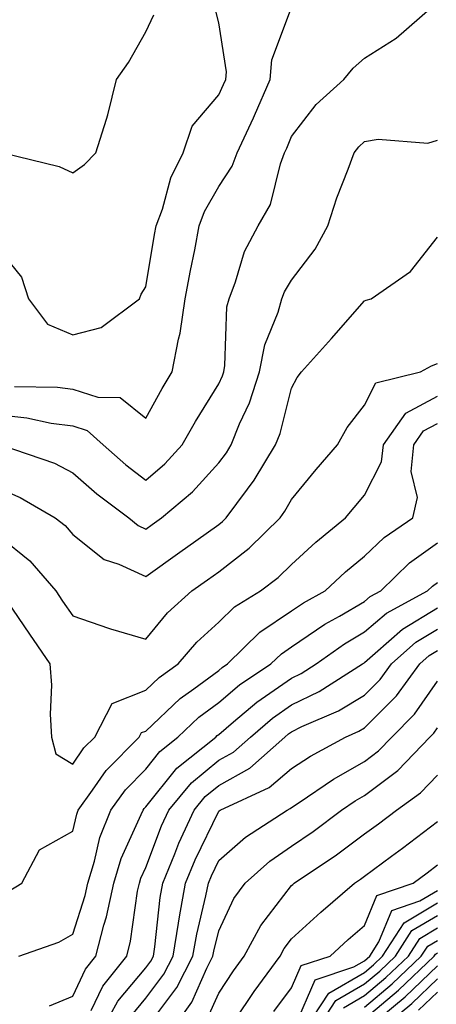
# Model space of a CAD drawing. Units: inches. Extents: x 1039763 to 1042403, y 7229258 to 7231898.
# Drawn here: x 1041921 to 1041978, y 7230075 to 7230210 of the extents above; entities that cross this region are included whole.
import ezdxf

# ---------------------------------------------------------------- set-up
doc = ezdxf.new("R2010")
doc.units = ezdxf.units.IN
doc.header["$MEASUREMENT"] = 0
doc.layers.add('Contour_10397229', color=7, linetype='Continuous', true_color=0x428a0b)

msp = doc.modelspace()

# ---------------------------------------------------------------- linework, layer by layer
at = {"layer": 'Contour_10397229'}
for points in [[(1041918.05, 7230156.03, 2899), (1041921.76, 7230155.64, 2899), (1041925.08, 7230154.9, 2899), (1041928.05, 7230154.51, 2899), (1041930.02, 7230153.88, 2899), (1041932.23, 7230151.92, 2899), (1041935.32, 7230149.18, 2899), (1041938.05, 7230147.09, 2899), (1041940.65, 7230149.31, 2899), (1041943.05, 7230151.92, 2899), (1041944.87, 7230155.1, 2899), (1041948.05, 7230160.27, 2899), (1041948.58, 7230161.39, 2899), (1041948.75, 7230161.92, 2899), (1041948.91, 7230162.78, 2899), (1041949.16, 7230170.81, 2899), (1041949.48, 7230171.92, 2899), (1041950.37, 7230174.24, 2899), (1041951.6, 7230178.37, 2899), (1041953.48, 7230181.92, 2899), (1041955.14, 7230184.82, 2899), (1041956.53, 7230190.4, 2899), (1041957.09, 7230191.92, 2899), (1041957.41, 7230192.56, 2899), (1041958.05, 7230194.14, 2899), (1041961.43, 7230198.54, 2899), (1041965.2, 7230201.92, 2899), (1041966.49, 7230203.48, 2899), (1041968.05, 7230204.86, 2899), (1041972.37, 7230207.61, 2899), (1041977.35, 7230211.92, 2899)], [(1041918.05, 7230178.47, 2901), (1041921.02, 7230174.89, 2901), (1041921.98, 7230171.92, 2901), (1041924.57, 7230168.45, 2901), (1041928.05, 7230167, 2901), (1041931.96, 7230168.01, 2901), (1041937.19, 7230171.92, 2901), (1041937.41, 7230172.57, 2901), (1041938.05, 7230173.55, 2901), (1041939.26, 7230180.7, 2901), (1041939.5, 7230181.92, 2901), (1041940.34, 7230184.21, 2901), (1041941.49, 7230188.48, 2901), (1041943.19, 7230191.92, 2901), (1041944.42, 7230195.55, 2901), (1041948.05, 7230199.83, 2901), (1041948.73, 7230201.24, 2901), (1041949.03, 7230201.92, 2901), (1041949.12, 7230202.98, 2901), (1041948.05, 7230209.69, 2901), (1041947.62, 7230211.49, 2901)], [(1041920.06, 7230159.9, 2900), (1041925.96, 7230159.83, 2900), (1041928.05, 7230159.56, 2900), (1041931.51, 7230158.46, 2900), (1041934.55, 7230158.41, 2900), (1041938.05, 7230155.59, 2900), (1041940.32, 7230159.65, 2900), (1041941.68, 7230161.92, 2900), (1041942.54, 7230166.41, 2900), (1041942.78, 7230167.19, 2900), (1041943.46, 7230171.92, 2900), (1041944.18, 7230175.79, 2900), (1041944.77, 7230178.64, 2900), (1041945.39, 7230181.92, 2900), (1041946.12, 7230183.86, 2900), (1041948.05, 7230187.27, 2900), (1041949.91, 7230190.07, 2900), (1041950.59, 7230191.92, 2900), (1041952.82, 7230196.68, 2900), (1041952.97, 7230197.01, 2900), (1041955.1, 7230201.92, 2900), (1041955.34, 7230204.63, 2900), (1041958.05, 7230211.8, 2900)], [(1041918.52, 7230191.92, 2902), (1041926.17, 7230190.05, 2902), (1041928.05, 7230189.18, 2902), (1041929.67, 7230190.3, 2902), (1041931.23, 7230191.92, 2902), (1041932.66, 7230196.52, 2902), (1041932.87, 7230197.09, 2902), (1041934.03, 7230201.92, 2902), (1041935.69, 7230204.28, 2902), (1041938.05, 7230208.45, 2902), (1041939.18, 7230210.79, 2902)], [(1041918.21, 7230151.92, 2898), (1041925.57, 7230149.43, 2898), (1041928.05, 7230148.11, 2898), (1041931.35, 7230145.21, 2898), (1041935.75, 7230141.92, 2898), (1041937, 7230140.87, 2898), (1041938.05, 7230140.39, 2898), (1041938.95, 7230141.02, 2898), (1041940.22, 7230141.92, 2898), (1041944.48, 7230145.49, 2898), (1041948.05, 7230149.45, 2898), (1041949.12, 7230150.85, 2898), (1041949.77, 7230151.92, 2898), (1041950.92, 7230154.8, 2898), (1041952.29, 7230157.69, 2898), (1041953.66, 7230161.92, 2898), (1041954.36, 7230165.62, 2898), (1041956.21, 7230170.09, 2898), (1041956.72, 7230171.92, 2898), (1041957.09, 7230172.87, 2898), (1041958.05, 7230174.45, 2898), (1041961.29, 7230178.69, 2898), (1041962.99, 7230181.92, 2898), (1041964.26, 7230185.72, 2898), (1041965.8, 7230189.66, 2898), (1041966.6, 7230191.92, 2898), (1041967.25, 7230192.72, 2898), (1041968.05, 7230193.44, 2898), (1041969.89, 7230193.75, 2898), (1041976.74, 7230193.24, 2898), (1041978.05, 7230193.62, 2898)], [(1041918.05, 7230145.88, 2897), (1041920.86, 7230144.73, 2897), (1041925.65, 7230141.92, 2897), (1041927.01, 7230140.88, 2897), (1041928.05, 7230139.63, 2897), (1041932.37, 7230136.24, 2897), (1041934.38, 7230135.59, 2897), (1041938.05, 7230133.9, 2897), (1041942.74, 7230137.23, 2897), (1041944.91, 7230138.79, 2897), (1041948.05, 7230141.01, 2897), (1041948.56, 7230141.41, 2897), (1041949.09, 7230141.92, 2897), (1041951.98, 7230145.85, 2897), (1041952.91, 7230147.07, 2897), (1041955.84, 7230151.92, 2897), (1041956.47, 7230153.49, 2897), (1041958.05, 7230159.67, 2897), (1041958.81, 7230161.15, 2897), (1041959.4, 7230161.92, 2897), (1041963.5, 7230166.47, 2897), (1041968.05, 7230171.63, 2897), (1041968.25, 7230171.71, 2897), (1041968.93, 7230171.92, 2897), (1041974.32, 7230175.65, 2897), (1041978.05, 7230180.35, 2897)], [(1041918.05, 7230139.35, 2896), (1041922.17, 7230136.05, 2896), (1041925.73, 7230131.92, 2896), (1041926.66, 7230130.54, 2896), (1041928.05, 7230128.51, 2896), (1041932.95, 7230126.81, 2896), (1041933.23, 7230126.75, 2896), (1041938.05, 7230125.33, 2896), (1041941.04, 7230128.93, 2896), (1041944.36, 7230131.92, 2896), (1041946.51, 7230133.45, 2896), (1041948.05, 7230134.55, 2896), (1041952.21, 7230137.76, 2896), (1041956.47, 7230141.92, 2896), (1041957.13, 7230142.83, 2896), (1041958.05, 7230144.44, 2896), (1041961.41, 7230148.55, 2896), (1041964.32, 7230151.92, 2896), (1041965.67, 7230154.29, 2896), (1041968.05, 7230157.34, 2896), (1041969.57, 7230160.41, 2896), (1041975.69, 7230161.92, 2896), (1041977.23, 7230162.74, 2896), (1041978.05, 7230163.05, 2896)], [(1041918.26, 7230131.71, 2895), (1041922.13, 7230126, 2895), (1041924.92, 7230121.92, 2895), (1041925.16, 7230119.03, 2895), (1041924.94, 7230115.03, 2895), (1041925.14, 7230111.92, 2895), (1041925.75, 7230109.63, 2895), (1041928.05, 7230108.2, 2895), (1041929.55, 7230110.42, 2895), (1041931.06, 7230111.92, 2895), (1041933.44, 7230116.52, 2895), (1041938.05, 7230118.34, 2895), (1041939.89, 7230120.07, 2895), (1041942.5, 7230121.92, 2895), (1041945.04, 7230124.92, 2895), (1041948.05, 7230127.65, 2895), (1041950.22, 7230129.76, 2895), (1041953.77, 7230131.92, 2895), (1041956.21, 7230133.75, 2895), (1041958.05, 7230135.53, 2895), (1041961.37, 7230138.6, 2895), (1041965.45, 7230141.92, 2895), (1041966.62, 7230143.36, 2895), (1041968.05, 7230145.01, 2895), (1041970.39, 7230149.58, 2895), (1041970.63, 7230151.92, 2895), (1041973.69, 7230156.28, 2895), (1041978.05, 7230158.57, 2895)], [(1041919.2, 7230090.77, 2894), (1041921.08, 7230091.92, 2894), (1041923.5, 7230096.47, 2894), (1041928.05, 7230099.01, 2894), (1041928.6, 7230101.38, 2894), (1041928.79, 7230101.92, 2894), (1041930.76, 7230104.63, 2894), (1041932.62, 7230107.36, 2894), (1041937.15, 7230111.92, 2894), (1041937.46, 7230112.52, 2894), (1041938.05, 7230112.74, 2894), (1041942.78, 7230117.19, 2894), (1041944.65, 7230118.53, 2894), (1041948.05, 7230121.03, 2894), (1041948.54, 7230121.44, 2894), (1041949.26, 7230121.92, 2894), (1041953.69, 7230126.28, 2894), (1041958.05, 7230129.19, 2894), (1041959.67, 7230130.3, 2894), (1041962.64, 7230131.92, 2894), (1041965.45, 7230134.52, 2894), (1041968.05, 7230136.67, 2894), (1041970.73, 7230139.24, 2894), (1041974.65, 7230141.92, 2894), (1041975.28, 7230144.7, 2894), (1041974.42, 7230148.29, 2894), (1041974.79, 7230151.92, 2894), (1041976.14, 7230153.84, 2894), (1041978.05, 7230154.85, 2894)], [(1041920.67, 7230081.92, 2893), (1041926.12, 7230083.84, 2893), (1041928.05, 7230084.92, 2893), (1041929.75, 7230090.21, 2893), (1041930.12, 7230091.92, 2893), (1041931.04, 7230094.91, 2893), (1041931.78, 7230098.18, 2893), (1041933.25, 7230101.92, 2893), (1041935.26, 7230104.71, 2893), (1041938.05, 7230107.53, 2893), (1041940, 7230109.96, 2893), (1041942.46, 7230111.92, 2893), (1041945.34, 7230114.64, 2893), (1041948.05, 7230116.65, 2893), (1041950.92, 7230119.05, 2893), (1041955.22, 7230121.92, 2893), (1041956.64, 7230123.33, 2893), (1041958.05, 7230124.26, 2893), (1041962.6, 7230127.37, 2893), (1041964.59, 7230128.46, 2893), (1041968.05, 7230130.47, 2893), (1041968.83, 7230131.14, 2893), (1041970.28, 7230131.92, 2893), (1041974.22, 7230135.75, 2893), (1041978.05, 7230138.51, 2893)], [(1041924.87, 7230075.11, 2892), (1041928.05, 7230076.42, 2892), (1041929.81, 7230080.15, 2892), (1041931.21, 7230081.92, 2892), (1041932.31, 7230086.18, 2892), (1041932.66, 7230087.3, 2892), (1041933.66, 7230091.92, 2892), (1041934.69, 7230095.28, 2892), (1041937.42, 7230101.3, 2892), (1041937.68, 7230101.92, 2892), (1041937.84, 7230102.14, 2892), (1041938.05, 7230102.36, 2892), (1041942.31, 7230107.66, 2892), (1041947.64, 7230111.92, 2892), (1041947.85, 7230112.12, 2892), (1041948.05, 7230112.26, 2892), (1041950.1, 7230113.98, 2892), (1041953.28, 7230116.68, 2892), (1041958.05, 7230120, 2892), (1041959.34, 7230120.63, 2892), (1041961.39, 7230121.92, 2892), (1041965.28, 7230124.68, 2892), (1041968.05, 7230126.3, 2892), (1041971.06, 7230128.9, 2892), (1041976.68, 7230131.92, 2892), (1041977.37, 7230132.59, 2892), (1041978.05, 7230133.08, 2892)], [(1041930.59, 7230074.46, 2891), (1041932.17, 7230077.8, 2891), (1041935.45, 7230081.92, 2891), (1041935.98, 7230083.99, 2891), (1041936.94, 7230090.82, 2891), (1041937.19, 7230091.92, 2891), (1041937.39, 7230092.58, 2891), (1041938.05, 7230094.04, 2891), (1041940.22, 7230099.75, 2891), (1041941.21, 7230101.92, 2891), (1041944.32, 7230105.64, 2891), (1041948.05, 7230108.74, 2891), (1041950.1, 7230109.87, 2891), (1041952.41, 7230111.92, 2891), (1041955.45, 7230114.51, 2891), (1041958.05, 7230116.32, 2891), (1041961.82, 7230118.16, 2891), (1041967.76, 7230121.92, 2891), (1041967.93, 7230122.05, 2891), (1041968.05, 7230122.12, 2891), (1041969.51, 7230123.39, 2891), (1041973.26, 7230126.71, 2891), (1041978.05, 7230129.63, 2891)], [(1041932.13, 7230071.92, 2890), (1041934.24, 7230075.74, 2890), (1041938.05, 7230080.32, 2890), (1041938.73, 7230081.23, 2890), (1041939.1, 7230081.92, 2890), (1041939.3, 7230083.18, 2890), (1041940.02, 7230089.94, 2890), (1041940.39, 7230091.92, 2890), (1041942.03, 7230095.91, 2890), (1041942.6, 7230097.37, 2890), (1041944.67, 7230101.92, 2890), (1041946.21, 7230103.76, 2890), (1041948.05, 7230105.29, 2890), (1041952.31, 7230107.65, 2890), (1041957.11, 7230111.92, 2890), (1041957.62, 7230112.35, 2890), (1041958.05, 7230112.64, 2890), (1041959.46, 7230113.34, 2890), (1041964.46, 7230115.52, 2890), (1041968.05, 7230117.66, 2890), (1041970.18, 7230119.8, 2890), (1041971.74, 7230121.92, 2890), (1041975.08, 7230124.89, 2890), (1041978.05, 7230126.7, 2890)], [(1041936.14, 7230073.84, 2889), (1041938.05, 7230076.15, 2889), (1041940.53, 7230079.44, 2889), (1041941.82, 7230081.92, 2889), (1041942.56, 7230086.43, 2889), (1041942.66, 7230087.32, 2889), (1041943.52, 7230091.92, 2889), (1041944.85, 7230095.13, 2889), (1041948.05, 7230101.76, 2889), (1041948.13, 7230101.83, 2889), (1041948.26, 7230101.92, 2889), (1041954.98, 7230105, 2889), (1041958.05, 7230107.62, 2889), (1041960.65, 7230109.32, 2889), (1041965.43, 7230111.92, 2889), (1041967.25, 7230112.72, 2889), (1041968.05, 7230113.19, 2889), (1041972.41, 7230117.56, 2889), (1041975.61, 7230121.92, 2889), (1041976.9, 7230123.07, 2889), (1041978.05, 7230123.77, 2889)], [(1041938.05, 7230071.99, 2888), (1041942.33, 7230077.64, 2888), (1041944.53, 7230081.92, 2888), (1041945.04, 7230084.94, 2888), (1041946.31, 7230090.18, 2888), (1041946.64, 7230091.92, 2888), (1041947.05, 7230092.93, 2888), (1041948.05, 7230095, 2888), (1041951.74, 7230098.23, 2888), (1041957.42, 7230101.92, 2888), (1041957.85, 7230102.12, 2888), (1041958.05, 7230102.28, 2888), (1041959.09, 7230102.96, 2888), (1041963.81, 7230106.17, 2888), (1041968.05, 7230108.59, 2888), (1041969.94, 7230110.02, 2888), (1041971.78, 7230111.92, 2888), (1041974.91, 7230115.05, 2888), (1041978.05, 7230119.57, 2888)], [(1041941.72, 7230071.92, 2887), (1041944.36, 7230075.62, 2887), (1041946.41, 7230080.29, 2887), (1041947.27, 7230081.92, 2887), (1041947.37, 7230082.59, 2887), (1041948.05, 7230085.39, 2887), (1041950.14, 7230089.82, 2887), (1041951.68, 7230091.92, 2887), (1041955.04, 7230094.92, 2887), (1041958.05, 7230096.98, 2887), (1041960.98, 7230098.98, 2887), (1041964.89, 7230101.92, 2887), (1041966.78, 7230103.2, 2887), (1041968.05, 7230103.93, 2887), (1041972.62, 7230107.35, 2887), (1041977.01, 7230111.92, 2887), (1041977.54, 7230112.44, 2887), (1041978.05, 7230113.18, 2887)], [(1041946.53, 7230073.43, 2886), (1041948.05, 7230076.86, 2886), (1041950.06, 7230079.9, 2886), (1041951.55, 7230081.92, 2886), (1041953.83, 7230086.14, 2886), (1041958.05, 7230091.6, 2886), (1041958.23, 7230091.75, 2886), (1041958.42, 7230091.92, 2886), (1041964.18, 7230095.78, 2886), (1041968.05, 7230098.65, 2886), (1041969.94, 7230100.04, 2886), (1041972.41, 7230101.92, 2886), (1041975.71, 7230104.26, 2886), (1041978.05, 7230106.71, 2886)], [(1041949.44, 7230071.92, 2885), (1041952.37, 7230076.24, 2885), (1041952.91, 7230077.06, 2885), (1041956.47, 7230081.92, 2885), (1041957.01, 7230082.95, 2885), (1041958.05, 7230084.27, 2885), (1041962.03, 7230087.93, 2885), (1041966.66, 7230091.92, 2885), (1041967.5, 7230092.48, 2885), (1041968.05, 7230092.89, 2885), (1041971.72, 7230095.59, 2885), (1041973.26, 7230096.71, 2885), (1041978.05, 7230100.36, 2885)], [(1041955.63, 7230074.33, 2884), (1041958.05, 7230077.59, 2884), (1041959.36, 7230080.62, 2884), (1041963.32, 7230081.92, 2884), (1041965.78, 7230084.18, 2884), (1041968.05, 7230086.14, 2884), (1041969.75, 7230090.22, 2884), (1041974.69, 7230091.92, 2884), (1041976.62, 7230093.34, 2884), (1041978.05, 7230094.41, 2884)], [(1041958.58, 7230072.46, 2883), (1041961.27, 7230078.7, 2883), (1041966.57, 7230080.44, 2883), (1041968.05, 7230081.3, 2883), (1041968.38, 7230081.58, 2883), (1041968.75, 7230081.92, 2883), (1041970, 7230083.87, 2883), (1041971.8, 7230088.17, 2883), (1041975.63, 7230089.49, 2883), (1041978.05, 7230090.92, 2883)], [(1041959.91, 7230071.92, 2882), (1041963.13, 7230076.85, 2882), (1041968.05, 7230079.7, 2882), (1041969.26, 7230080.72, 2882), (1041970.51, 7230081.92, 2882), (1041973.46, 7230086.5, 2882), (1041978.05, 7230089.21, 2882)], [(1041961.57, 7230071.92, 2881), (1041964.12, 7230075.85, 2881), (1041968.05, 7230078.11, 2881), (1041970.12, 7230079.85, 2881), (1041972.29, 7230081.92, 2881), (1041974.53, 7230085.43, 2881), (1041978.05, 7230087.5, 2881)], [(1041965.14, 7230074.84, 2880), (1041968.05, 7230076.53, 2880), (1041970.98, 7230078.99, 2880), (1041974.05, 7230081.92, 2880), (1041975.63, 7230084.35, 2880), (1041978.05, 7230085.79, 2880)], [(1041968.05, 7230074.94, 2879), (1041971.84, 7230078.13, 2879), (1041975.82, 7230081.92, 2879), (1041976.7, 7230083.28, 2879), (1041978.05, 7230084.08, 2879)], [(1041968.05, 7230073.35, 2878), (1041972.7, 7230077.26, 2878), (1041977.6, 7230081.92, 2878), (1041977.78, 7230082.19, 2878), (1041978.05, 7230082.36, 2878)], [(1041968.26, 7230071.92, 2877), (1041973.6, 7230076.36, 2877), (1041978.05, 7230080.59, 2877)], [(1041970.28, 7230071.92, 2876), (1041974.51, 7230075.45, 2876), (1041978.05, 7230078.8, 2876)], [(1041975.45, 7230074.53, 2875), (1041978.05, 7230077, 2875)]]:
    msp.add_polyline3d(points, dxfattribs=at)

doc.saveas('drawing.dxf')
